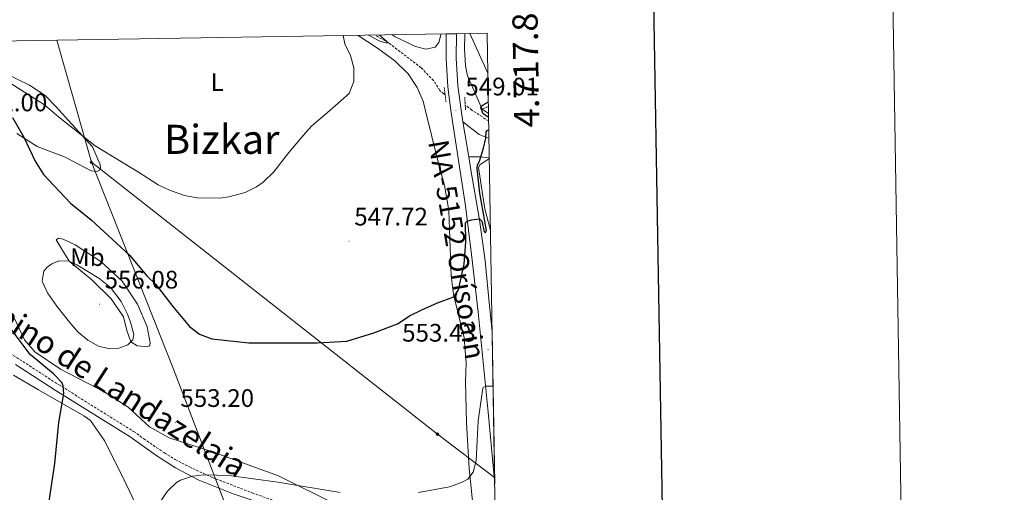
# Model space of a CAD drawing. Units: metres. Extents: x 610202 to 614704, y 4715033 to 4718075.
# Drawn here: x 614315 to 614704, y 4717628 to 4717815 of the extents above; entities that cross this region are included whole.
import ezdxf
from ezdxf.enums import TextEntityAlignment as Align

# ---------------------------------------------------------------- set-up
doc = ezdxf.new("R2010")
doc.units = ezdxf.units.M
doc.header["$MEASUREMENT"] = 0
doc.linetypes.add('TRAZOS', pattern=[0.75, 0.5, -0.25])
doc.linetypes.add('TRAZOSX2', pattern=[1.5, 1, -0.5])
for name, color, linetype, lineweight in [('Carátula', 7, 'Continuous', 5), ('Level 11', 142, 'TRAZOSX2', 13), ('Level 16', 1, 'Continuous', 0), ('Level 20', 19, 'Continuous', 0), ('Level 21', 19, 'Continuous', 0), ('Level 25', 1, 'Continuous', 0), ('Level 32', 19, 'Continuous', 0), ('Level 36', 19, 'Continuous', 40), ('Level 37', 92, 'Continuous', 0), ('Level 4', 36, 'Continuous', 30), ('Level 41', 39, 'Continuous', 0), ('Level 44', 1, 'Continuous', 0), ('Level 45', 19, 'Continuous', 0), ('Level 5', 36, 'Continuous', 0), ('Level 54', 13, 'Continuous', 0), ('Level 61', 19, 'Continuous', 0), ('Level 63', 7, 'Continuous', 0), ('Level 7', 1, 'Continuous', 0)]:
    doc.layers.add(name, color=color, linetype=linetype, lineweight=lineweight)
doc.styles.add('Arial', font='ARIAL.TTF', dxfattribs={"height": 0.2})

# ---------------------------------------------------------------- blocks, each defined once
blk = doc.blocks.new('5TME')
at = {"layer": 'Carátula', "color": 250, "linetype": 'Continuous', "lineweight": 5}
for p, q in [((3.7, 3.8), (-3.7, -3.8)), ((-3.7, 3.7), (3.8, -3.8))]:
    blk.add_line(p, q, dxfattribs=at)
at = {"layer": 'Carátula', "color": 250, "linetype": 'Continuous', "lineweight": 5, "flags": 128}
blk.add_lwpolyline([(-3.7, -3.8), (3.8, -3.8), (3.8, 3.7), (-3.7, 3.7), (-3.7, -3.8)], dxfattribs=at)
blk = doc.blocks.new('5PATER')
at = {"layer": 'Carátula', "linetype": 'Continuous', "lineweight": 5}
h = blk.add_hatch(color=250, dxfattribs=at)
edge = h.paths.add_edge_path()
edge.add_ellipse((0, 0), major_axis=(-1.33, -1.34), ratio=0.999422, start_angle=0, end_angle=360)

msp = doc.modelspace()

# ---------------------------------------------------------------- linework, layer by layer
at = {"layer": 'Level 11', "color": 142, "linetype": 'TRAZOSX2', "lineweight": 13}
for points in [[(614483, 4717785.72, 547.64), (614482.44, 4717786.01, 547.23), (614480.93, 4717787.44, 547.04), (614478.42, 4717791.32, 546.55), (614473.52, 4717796.38, 546.3), (614460.53, 4717806.27, 545), (614455.29, 4717809.29, 544.77)], [(614500.28, 4717775.29, 548.62), (614493.55, 4717779.62, 548.35), (614490.96, 4717781.58, 547.98)]]:
    msp.add_polyline3d(points, dxfattribs=at)
at = {"layer": 'Level 16', "color": 1, "linetype": 'Continuous', "lineweight": 13, "ltscale": 0.5}
for points in [[(614497.64, 4717779.96, 551.45), (614491.88, 4717793.2, 550.87), (614491.06, 4717797.1, 551), (614490.72, 4717803.88, 551.06), (614490.76, 4717809.87, 550.81)], [(614500.23, 4717778.31, 551.58), (614497.64, 4717779.96, 551.45)]]:
    msp.add_polyline3d(points, dxfattribs=at)
at = {"layer": 'Level 20', "color": 19, "linetype": 'Continuous', "lineweight": 0, "ltscale": 0.5}
msp.add_polyline3d([(614499.96, 4717794.24, 548.51), (614492.75, 4717809.9, 548.2)], dxfattribs=at)
at = {"layer": 'Level 21', "color": 19, "linetype": 'Continuous', "lineweight": 13}
for points in [[(614483.43, 4717809.75, 547.94), (614483.36, 4717800.02, 548.21), (614484.02, 4717788.8, 548.7), (614485.2, 4717779.48, 549.03), (614491.03, 4717741.74, 549.76), (614493.49, 4717722.51, 550.44), (614496.04, 4717699.71, 551.95), (614500.01, 4717660.09, 555.95), (614502.64, 4717631.82, 559.37)], [(614487.5, 4717809.81, 547.93), (614487.43, 4717800.13, 548.21), (614488.07, 4717789.18, 548.7), (614489.29, 4717779.55, 549.03), (614490.05, 4717774.94, 549.11)], [(614490.05, 4717774.94, 549.11), (614492.34, 4717761.1, 549.33)], [(614492.34, 4717761.1, 549.33), (614493.19, 4717755.98, 549.41), (614496.58, 4717736.24, 550.17), (614498.87, 4717720.01, 550.77), (614500.38, 4717703.58, 551.83), (614501.65, 4717692.08, 552.78)]]:
    msp.add_polyline3d(points, dxfattribs=at)
at = {"layer": 'Level 21', "color": 1, "linetype": 'TRAZOS', "lineweight": 0}
for points in [[(614482.66, 4717788.51, 548.48), (614483.34, 4717782.95, 548.55)], [(614491.08, 4717779.71, 548.73), (614490.75, 4717784.77, 548.75)]]:
    msp.add_polyline3d(points, dxfattribs=at)
at = {"layer": 'Level 21', "color": 19, "linetype": 'TRAZOSX2', "lineweight": 0}
msp.add_polyline3d([(614310.78, 4717683.42, 548.04), (614330, 4717671.04, 550.19), (614359.69, 4717652.53, 552.39), (614363.72, 4717649.62, 552.78), (614371.86, 4717644, 553.76), (614376.1, 4717641.39, 554.01), (614381.78, 4717638.48, 554.14), (614390.84, 4717634.29, 554.68), (614406.64, 4717628.23, 556.1), (614435.23, 4717617.92, 557.54), (614466.77, 4717604.3, 560.64), (614471.13, 4717601.73, 561.09), (614475.07, 4717598.68, 561.5), (614484.96, 4717589.22, 562.74), (614493, 4717585.76, 563.65), (614501.8, 4717581.4, 564.55), (614503.48, 4717581.19, 564.77)], dxfattribs=at)
at = {"layer": 'Level 21', "color": 19, "linetype": 'Continuous', "lineweight": 0}
msp.add_polyline3d([(614312.92, 4717678.99, 548.38), (614328.64, 4717668.89, 550.19), (614358.28, 4717650.42, 552.39), (614368.41, 4717643.12, 553.37), (614376.24, 4717638.07, 554.2), (614385.24, 4717633.37, 554.96), (614399.03, 4717627.84, 555.79), (614415.09, 4717622.63, 556.84), (614424.42, 4717617.98, 557.75), (614446.67, 4717608.34, 559.26), (614462.89, 4717601.53, 560.77), (614465.18, 4717599.76, 561.15), (614465.47, 4717598.99, 561.23), (614465.48, 4717597.26, 561.73)], dxfattribs=at)
at = {"layer": 'Level 25', "color": 1, "linetype": 'Continuous', "lineweight": 0}
for points in [[(614497.64, 4717779.96, 550.49), (614500.18, 4717781.07, 550.55)], [(614490.05, 4717774.94, 549.11), (614496.43, 4717770.02, 549.71), (614500.39, 4717768.37, 550.08)], [(614500.52, 4717760.76, 550.24), (614496.54, 4717761.21, 549.47), (614492.34, 4717761.1, 549.33)]]:
    msp.add_polyline3d(points, dxfattribs=at)
at = {"layer": 'Level 32', "color": 6, "linetype": 'Continuous', "lineweight": 0, "ltscale": 0.5}
for points in [[(614342.94, 4717758.99, 546.39), (614329.25, 4717807.24, 541.73)], [(614342.94, 4717758.99, 546.39), (614375.41, 4717677.22, 551.84), (614396.61, 4717622.08, 557.02), (614432.51, 4717539.78, 573.53), (614439.65, 4717488.85, 575.34)], [(614502.6, 4717634.32, 559.07), (614479.95, 4717651.42, 553.16), (614342.94, 4717758.99, 546.39)]]:
    msp.add_polyline3d(points, dxfattribs=at)
at = {"layer": 'Level 36', "color": 92, "linetype": 'Continuous', "lineweight": 0}
for points in [[(614448.61, 4717809.18, 545.1), (614456.23, 4717804.16, 545.46), (614463.06, 4717799.17, 545.71), (614468.4, 4717794.01, 545.95), (614471.97, 4717788.52, 546.26), (614474.32, 4717783.21, 546.32), (614475.22, 4717779.32, 546.63), (614480.2, 4717759.01, 547.39), (614482.81, 4717749.8, 547.76), (614484.45, 4717739.9, 548.29), (614485.38, 4717714.03, 549.35), (614486.33, 4717706.64, 549.96), (614490.56, 4717689.51, 551.16), (614491.38, 4717679.51, 551.62), (614491.07, 4717672.11, 552.3), (614491.42, 4717655.91, 552.83), (614492.47, 4717637.88, 553.89), (614494.23, 4717621.16, 556.08)], [(614481.25, 4717809.71, 547.43), (614481.18, 4717808.86, 547.47), (614480.56, 4717806.32, 547.47), (614479.08, 4717804.51, 547.47), (614475.32, 4717803.69, 547.31), (614471.22, 4717804.73, 546.94), (614463.18, 4717808.68, 546.2), (614462.09, 4717809.4, 546.16)], [(614307.87, 4717794.6, 543.4), (614318.48, 4717789.48, 542.96), (614324.71, 4717785.37, 543.21), (614328.95, 4717780.97, 543.27), (614332.61, 4717777.03, 544.07)], [(614332.61, 4717777.03, 544.07), (614343.4, 4717765.07, 544.42), (614346.42, 4717758.09, 546.23), (614346.62, 4717756.68, 546.69), (614346.15, 4717755.86, 546.91), (614345.09, 4717755.36, 547.14), (614342.86, 4717755.63, 547.44), (614332.36, 4717761.14, 548.12), (614321.49, 4717765.24, 549.48), (614313.5, 4717770.34, 550.54)], [(614500.99, 4717731.96, 551.45), (614498.72, 4717740.53, 550.98), (614496.19, 4717756.9, 550.3), (614496.86, 4717758.17, 550.3), (614500.52, 4717760.51, 550.3)], [(614364.02, 4717686.12, 552.61), (614361.07, 4717686.43, 553.97), (614358.64, 4717688, 554.88), (614357, 4717692.43, 555.26), (614355.64, 4717697.84, 555.86), (614350.83, 4717705.04, 555.79), (614343.11, 4717712.56, 555.64), (614334.19, 4717719.88, 554.73), (614329.08, 4717728.34, 552.46), (614329.89, 4717728.92, 552.24), (614331.73, 4717728.6, 551.86), (614336.54, 4717726.38, 551.63), (614346.67, 4717719.8, 551.33), (614355.11, 4717711.96, 551.25), (614361.15, 4717702.87, 551.33), (614365.01, 4717693.96, 551.56), (614366.23, 4717687.59, 551.86), (614366.14, 4717686.58, 552.01), (614365.76, 4717686.23, 552.01), (614364.02, 4717686.12, 552.61)], [(614440.08, 4717623.44, 555.25), (614417.05, 4717634.96, 553.81), (614390.54, 4717644.57, 553.51), (614373.76, 4717650.01, 553.21), (614365.98, 4717654.29, 553.13), (614357.58, 4717662.19, 553.36), (614348.33, 4717668.09, 553.51), (614330.78, 4717677.16, 552.9), (614320.56, 4717684.07, 552.45), (614316.5, 4717688.77, 552.52), (614312.25, 4717697.73, 552.07)], [(614312.12, 4717674.74, 548.6), (614322.04, 4717668.94, 549.28), (614339.94, 4717658.76, 551.1), (614342.67, 4717656.85, 551.1), (614348.26, 4717648.69, 551.7), (614356.75, 4717631.65, 552.91), (614368.8, 4717606.42, 555.03)]]:
    msp.add_polyline3d(points, dxfattribs=at)
at = {"layer": 'Level 4', "color": 36, "linetype": 'Continuous', "lineweight": 30}
for points in [[(614500.26, 4717776.7, 550), (614498.02, 4717778.13, 550), (614497.09, 4717780.53, 550), (614497.29, 4717781.03, 550), (614498.04, 4717781.72, 550), (614500.15, 4717782.97, 550)], [(614311.76, 4717776.69, 550), (614316.19, 4717768.9, 550), (614320.66, 4717759.48, 550), (614323.98, 4717754.18, 550), (614334.73, 4717742.77, 550), (614342.82, 4717736.27, 550), (614358.05, 4717722.2, 550), (614364.9, 4717714.14, 550), (614368.49, 4717710.67, 550), (614375.15, 4717702.01, 550), (614381.83, 4717694.09, 550), (614385.72, 4717690.96, 550), (614390.66, 4717689.21, 550), (614405.3, 4717687.55, 550), (614432.29, 4717687.62, 550), (614444.08, 4717688.22, 550), (614454.82, 4717691.5, 550), (614464.16, 4717695.07, 550), (614469.19, 4717698.36, 550), (614473.83, 4717700.61, 550), (614480.02, 4717703.38, 550), (614486.38, 4717705.76, 550), (614488.28, 4717708.58, 550), (614490.5, 4717718.64, 550), (614491.19, 4717727.48, 550), (614491.07, 4717735.02, 550), (614491.69, 4717735.65, 550), (614493.38, 4717736.2, 550), (614496.66, 4717736.62, 550), (614497.5, 4717735.71, 550), (614498.5, 4717731.46, 550), (614499.04, 4717731.18, 550), (614499.42, 4717732.05, 550), (614496.76, 4717746.78, 550), (614495.74, 4717756.34, 550), (614495.78, 4717757.89, 550), (614496.78, 4717759.79, 550), (614498.17, 4717764.6, 550), (614499.06, 4717768.47, 550), (614499.23, 4717771.03, 550), (614499.75, 4717771.72, 550), (614500.34, 4717771.79, 550)], [(614308.41, 4717583.67, 550), (614315, 4717593.2, 550), (614319.93, 4717602.16, 550), (614323.84, 4717612.35, 550), (614325.44, 4717619.72, 550), (614328.46, 4717639.78, 550), (614330.04, 4717656.04, 550), (614332.06, 4717667.48, 550), (614331.83, 4717670.57, 550), (614331.24, 4717671.92, 550), (614328.01, 4717675.37, 550), (614318.75, 4717683.02, 550), (614308.07, 4717697.23, 550)]]:
    msp.add_polyline3d(points, dxfattribs=at)
at = {"layer": 'Level 5', "color": 36, "linetype": 'Continuous', "lineweight": 0}
for points in [[(614421.13, 4717762.92, 545), (614427.66, 4717770.68, 545), (614430.24, 4717773.41, 545), (614436.38, 4717778.7, 545), (614445.06, 4717786.2, 545), (614446.88, 4717791.01, 545), (614446.86, 4717796.37, 545), (614445.49, 4717801.18, 545), (614443.34, 4717805.86, 545), (614442.64, 4717809.09, 545)], [(614457.03, 4717809.32, 545), (614460.53, 4717806.27, 545), (614459.49, 4717806.18, 545), (614457.2, 4717806.96, 545), (614452.6, 4717809.25, 545)], [(614305.96, 4717793.3, 545), (614324.38, 4717781.69, 545), (614329.88, 4717776.98, 545), (614344.48, 4717765.45, 545), (614361.65, 4717755.13, 545), (614369.38, 4717750.04, 545), (614373.9, 4717747.9, 545), (614379.87, 4717745.92, 545), (614384.77, 4717744.92, 545), (614393.76, 4717744.81, 545), (614397.38, 4717745.37, 545), (614403.87, 4717747.01, 545), (614408.33, 4717749.3, 545), (614411.02, 4717751.07, 545), (614415.23, 4717755.27, 545), (614421.13, 4717762.92, 545)], [(614357.24, 4717698.9, 555), (614354.78, 4717703.91, 555), (614350.46, 4717709.47, 555), (614345.88, 4717713.1, 555), (614337.16, 4717718.45, 555), (614334.19, 4717719.88, 555), (614330.03, 4717720.03, 555), (614327.33, 4717718.84, 555), (614325.41, 4717717.56, 555), (614324.17, 4717715.91, 555), (614323.53, 4717711.94, 555), (614325.6, 4717707.4, 555), (614329.26, 4717702.05, 555), (614334.76, 4717695.1, 555), (614337.75, 4717691.86, 555), (614341.56, 4717688.63, 555), (614345.98, 4717686.19, 555), (614350.49, 4717685.21, 555), (614353.87, 4717685.44, 555), (614357.34, 4717686.73, 555), (614359.35, 4717688.78, 555), (614359.81, 4717690.91, 555), (614358.5, 4717695.69, 555), (614357.24, 4717698.9, 555)], [(614502, 4717670.5, 555), (614500.95, 4717670.49, 555), (614499.21, 4717670.38, 555), (614498.05, 4717669.88, 555), (614497.92, 4717669.65, 555), (614496.11, 4717656.75, 555), (614495.24, 4717640.93, 555), (614494.03, 4717636.37, 555), (614491.93, 4717633.64, 555), (614489.43, 4717632.29, 555), (614484.74, 4717630.59, 555), (614472.48, 4717628.37, 555)], [(614441.44, 4717628.4, 555), (614416.78, 4717632.52, 555), (614397.45, 4717635.05, 555), (614387.44, 4717635.33, 555), (614383, 4717634.88, 555), (614378.18, 4717633.2, 555), (614376.7, 4717632.33, 555), (614373.09, 4717628.9, 555), (614370.23, 4717624.71, 555)]]:
    msp.add_polyline3d(points, dxfattribs=at)
at = {"layer": 'Level 54', "color": 13, "linetype": 'Continuous', "lineweight": 0}
msp.add_polyline3d([(614490.05, 4717774.94, 549.11), (614492.34, 4717761.1, 549.33), (614493.19, 4717755.98, 549.41), (614496.58, 4717736.24, 550.17), (614498.87, 4717720.01, 550.77), (614500.38, 4717703.58, 551.83), (614501.65, 4717692.08, 552.78), (614502.64, 4717631.82, 559.37), (614500.01, 4717660.09, 555.95), (614496.04, 4717699.71, 551.95), (614493.49, 4717722.51, 550.44), (614491.03, 4717741.74, 549.76), (614485.2, 4717779.48, 549.03), (614484.02, 4717788.8, 548.7), (614483.36, 4717800.02, 548.21), (614483.43, 4717809.75, 547.94), (614487.5, 4717809.81, 547.93), (614487.43, 4717800.13, 548.21), (614488.07, 4717789.18, 548.7), (614489.29, 4717779.55, 549.03), (614490.05, 4717774.94, 549.11)], close=True, dxfattribs=at)
at = {"layer": 'Level 61', "color": 19, "linetype": 'Continuous', "lineweight": 0}
msp.add_lwpolyline([(611118.72, 4715441.15), (611081.72, 4717754.45), (614499.7, 4717810.01), (614537.84, 4715496.74), (611118.72, 4715441.15)], close=True, dxfattribs=at)
at = {"layer": 'Level 63', "linetype": 'Continuous', "lineweight": 0}
msp.add_lwpolyline([(610249.97, 4715033.03), (610201.7, 4718002.64), (614656.1, 4718075.06), (614704.36, 4715105.45), (610249.97, 4715033.03)], close=True, dxfattribs=at)
at = {"layer": 'Level 63', "linetype": 'Continuous', "lineweight": 30}
msp.add_lwpolyline([(611010.5, 4717803.24), (611051.79, 4715388.61), (614606.25, 4715449.4), (614565.01, 4717861.03), (611010.5, 4717803.24)], dxfattribs=at)

# ---------------------------------------------------------------- block references
at = {"layer": 'Level 32', "color": 19, "linetype": 'Continuous', "lineweight": 0, "xscale": 0.09999983015004542, "yscale": 0.09999983015004542}
for p, rotation in [((614342.94, 4717758.99, 546.39), 18.99999161880294), ((614479.95, 4717651.42, 553.16), 48.60010626094886)]:
    msp.add_blockref('5TME', p, dxfattribs=dict(at, rotation=rotation))
at = {"layer": 'Level 7', "color": 19, "linetype": 'Continuous', "lineweight": 0, "xscale": 0.09999983015004542, "yscale": 0.09999983015004542}
for p in [(614487.27, 4717779.52, 549.01), (614444.98, 4717727.81, 547.72), (614346.2, 4717702.87, 556.09), (614500.03, 4717684.94, 553.44), (614376.21, 4717656.04, 553.21)]:
    msp.add_blockref('5PATER', p, dxfattribs=at)

# ---------------------------------------------------------------- texts
at = {"layer": 'Level 37', "color": 92, "linetype": 'Continuous', "lineweight": 0, "style": 'Arial'}
for s, p in [('L', (614392.77, 4717790.73, 543.42)), ('Mb', (614341.35, 4717721.5, 552.81))]:
    msp.add_text(s, height=7, dxfattribs=at).set_placement(p, align=Align.MIDDLE_CENTER)
at = {"layer": 'Level 41', "color": 19, "linetype": 'Continuous', "lineweight": 0, "style": 'Arial'}
for s, p in [('549.01', (614491.02, 4717783.26, 549.01)), ('552.00', (614296.33, 4717776.97, 552.01)), ('547.72', (614447.03, 4717731.81, 547.72)), ('556.08', (614348.19, 4717706.87, 556.09)), ('553.43', (614465.99, 4717685.87, 553.44)), ('553.20', (614378.2, 4717660.04, 553.21))]:
    msp.add_text(s, height=7, dxfattribs=at).set_placement(p, align=Align.BOTTOM_LEFT)
at = {"layer": 'Level 44', "color": 1, "linetype": 'Continuous', "lineweight": 0, "style": 'Arial'}
msp.add_text('NA-5152 Orísoain', height=8, rotation=-80.2707, dxfattribs=at).set_placement((614487.62, 4717724.5, 548.2), align=Align.MIDDLE_CENTER)
at = {"layer": 'Level 44', "color": 19, "linetype": 'Continuous', "lineweight": 0, "style": 'Arial'}
msp.add_text('Camino de Landazelaia', height=8.9999, rotation=-32.813, dxfattribs=at).set_placement((614343.12, 4717667.59, 549.97), align=Align.BOTTOM_CENTER)
at = {"layer": 'Level 45', "color": 19, "linetype": 'Continuous', "lineweight": 0, "style": 'Arial'}
msp.add_text('Bizkar', height=11.5, dxfattribs=at).set_placement((614394.59, 4717768.07, 544.22), align=Align.MIDDLE_CENTER)
at = {"layer": 'Level 63', "linetype": 'Continuous', "lineweight": 0, "style": 'Arial'}
msp.add_text('4.717.810,01', height=9.9999, rotation=90.9444, dxfattribs=at).set_placement((614509.01, 4717852.21), align=Align.TOP_RIGHT)

doc.saveas('drawing.dxf')
